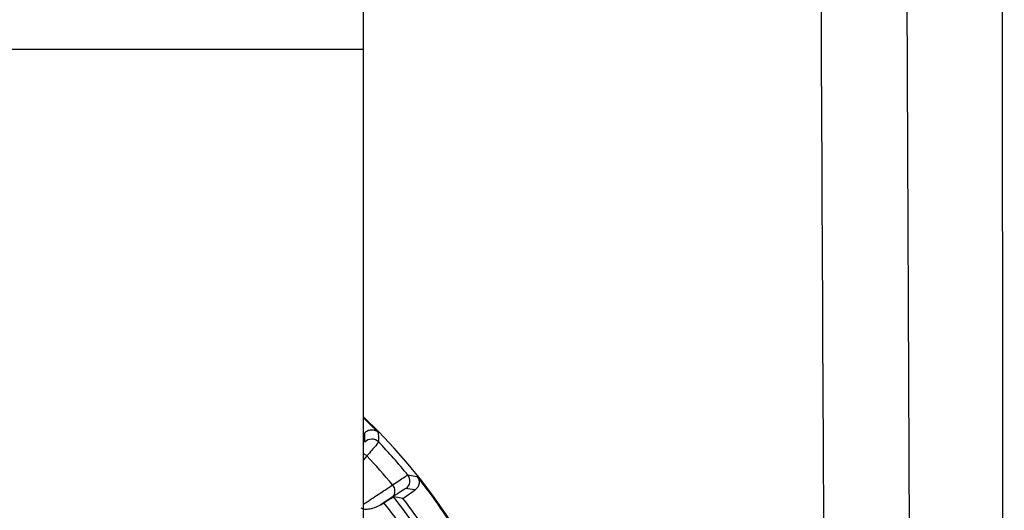
# Model space of a CAD drawing. Units: millimetres. Extents: x 2 to 418, y 2 to 295.
# Drawn here: x 126 to 130, y 233 to 235 of the extents above; entities that cross this region are included whole.
import ezdxf

# ---------------------------------------------------------------- set-up
doc = ezdxf.new("R2010")
doc.units = ezdxf.units.MM

msp = doc.modelspace()

# ---------------------------------------------------------------- linework, layer by layer
at = {"color": 7, "linetype": 'Continuous', "lineweight": 25}
for p, q in [((129.2708, 236.4837), (129.3202, 223.9628)), ((127.0882, 234.4587), (127.0882, 235.3087)), ((125.5132, 234.4587), (127.0882, 234.4587)), ((127.0882, 231.3087), (127.0882, 234.4587)), ((127.093, 232.9131), (127.0882, 232.9077)), ((127.1015, 232.8202), (127.0882, 232.8045)), ((127.2467, 232.6493), (127.2963, 232.6836)), ((127.1579, 232.6236), (127.1701, 232.6315))]:
    msp.add_line(p, q, dxfattribs=at)
at = {"color": 7, "linetype": 'Continuous', "lineweight": 25, "flags": 128}
for points in [[(129.6603, 236.4837), (129.6648, 230.9672), (129.6704, 223.9127)], [(127.0938, 232.8753), (127.0934, 232.8965), (127.093, 232.9131)], [(127.1478, 232.9145), (127.1485, 232.8932), (127.149, 232.8764)], [(127.2666, 232.7436), (127.2878, 232.7404), (127.3043, 232.7378)], [(127.2963, 232.6836), (127.2754, 232.6866), (127.2589, 232.689)], [(127.2059, 232.6555), (127.1791, 232.6377), (127.1579, 232.6236)], [(127.2467, 232.6493), (127.2258, 232.6525), (127.2093, 232.655)]]:
    msp.add_lwpolyline(points, dxfattribs=at)
at = {"color": 7, "linetype": 'Continuous', "lineweight": 25}
for centre, radius, start, end in [((125.5132, 231.3087), 2.2949, 270, 46.6627), ((125.5132, 231.3087), 2.2915, 44.4909, 46.5803), ((127.1219, 232.8505), 0.0375, 43.8052, 138.4389), ((125.5132, 231.3087), 2.2658, 39.2943, 43.7826), ((127.0659, 232.7828), 0.0516, 46.3612, 64.4254), ((125.5132, 231.3087), 2.1926, 39.4969, 43.58), ((127.2376, 232.7199), 0.0375, 304.638, 39.2717), ((125.5132, 231.3087), 2.2915, 30.6447, 38.586), ((127.1803, 232.6789), 0.0347, 317.5964, 44.4144), ((125.5132, 231.3087), 2.1202, 30.6293, 38.6014), ((125.5132, 231.3087), 2.1656, 30.7898, 38.4409), ((125.5132, 231.3087), 2.1915, 31.5135, 37.7172)]:
    msp.add_arc(centre, radius, start, end, dxfattribs=at)
for points, knots in [([(129.0112, 223.9598), (128.9843, 226.9448), (128.9467, 231.1194), (128.9303, 235.2941), (128.9256, 236.4837)], [0, 0, 0, 0, 0.715044, 1, 1, 1, 1]), ([(127.093, 232.9131), (127.0948, 232.9149), (127.0984, 232.9186), (127.1051, 232.9225), (127.1124, 232.925), (127.12, 232.926), (127.1278, 232.9254), (127.1352, 232.9232), (127.1421, 232.9197), (127.1459, 232.9163), (127.1478, 232.9145)], [0, 0, 0, 0, 0.12493, 0.250074, 0.374737, 0.499843, 0.624463, 0.749539, 0.874652, 1, 1, 1, 1]), ([(127.149, 232.8764), (127.1468, 232.8734), (127.1425, 232.8671), (127.1154, 232.8361), (127.1015, 232.8202)], [0, 0, 0, 0, 0.487591, 1, 1, 1, 1]), ([(127.2051, 232.7032), (127.2225, 232.7151), (127.2566, 232.7383), (127.2633, 232.7419), (127.2666, 232.7436)], [0, 0, 0, 0, 0.512409, 1, 1, 1, 1]), ([(127.3043, 232.7378), (127.3058, 232.7357), (127.3088, 232.7315), (127.3114, 232.7243), (127.3127, 232.7167), (127.3124, 232.709), (127.3105, 232.7015), (127.3071, 232.6945), (127.3024, 232.6883), (127.2983, 232.6852), (127.2963, 232.6836)], [0, 0, 0, 0, 0.12493, 0.250074, 0.374737, 0.499843, 0.624463, 0.749539, 0.874652, 1, 1, 1, 1]), ([(127.0882, 232.6257), (127.108, 232.6389), (127.147, 232.6647), (127.1859, 232.6905), (127.2051, 232.7032)], [0, 0, 0, 0, 0.508491, 1, 1, 1, 1]), ([(127.2589, 232.689), (127.2552, 232.6871), (127.2487, 232.6837), (127.219, 232.6641), (127.2059, 232.6555)], [0, 0, 0, 0, 0.559574, 1, 1, 1, 1]), ([(127.1701, 232.6315), (127.1809, 232.6384), (127.2025, 232.6522), (127.207, 232.6541), (127.2093, 232.655)], [0, 0, 0, 0, 0.498232, 1, 1, 1, 1]), ([(127.1579, 232.6236), (127.147, 232.6176), (127.1306, 232.6084), (127.1063, 232.6045), (127.0914, 232.6043), (127.0825, 232.6079), (127.0788, 232.6094)], [0, 0, 0, 0, 0.499753, 0.750015, 0.896503, 1, 1, 1, 1])]:
    msp.add_open_spline(points, degree=3, knots=knots, dxfattribs=at)

doc.saveas('drawing.dxf')
